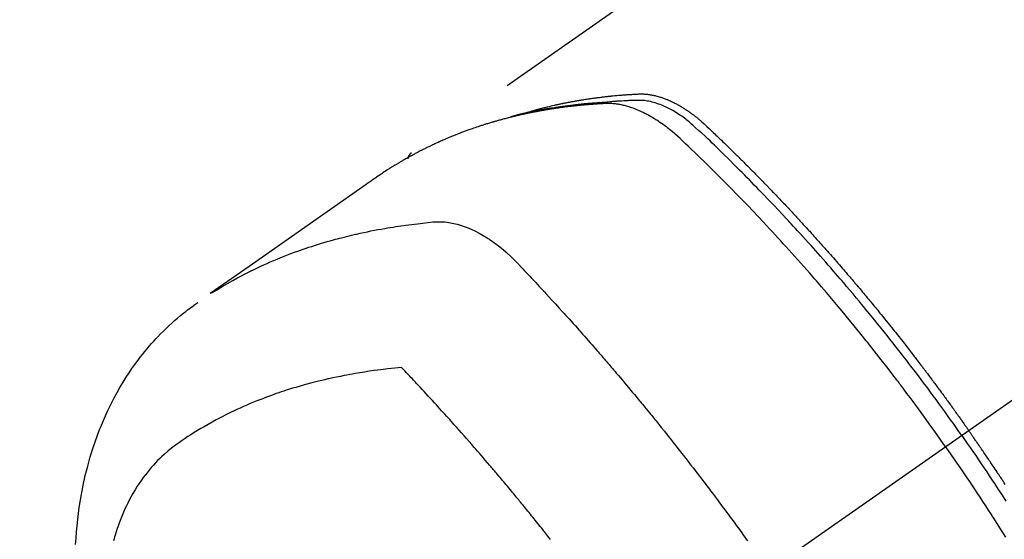
# Model space of a CAD drawing. Extents: x 163 to 26285, y -10810 to -2410.
# Drawn here: x 1441 to 1482, y -3876 to -3854 of the extents above; entities that cross this region are included whole.
import ezdxf

# ---------------------------------------------------------------- set-up
doc = ezdxf.new("R2010")
doc.units = 0
doc.header["$LTSCALE"] = 50
doc.header["$MEASUREMENT"] = 0
doc.linetypes.add('CENTER2', pattern=[1.125, 0.75, -0.125, 0.125, -0.125])
doc.linetypes.add('HIDDEN', pattern=[0.375, 0.25, -0.125])
doc.layers.add('150-機器', color=8, linetype='CONTINUOUS')

msp = doc.modelspace()

# ---------------------------------------------------------------- linework, layer by layer
at = {"layer": '150-機器', "color": 13, "linetype": 'CENTER2'}
msp.add_line((1684.702, -3728.223), (1440.684, -3899.087), dxfattribs=at)
at = {"layer": '150-機器', "color": 13, "linetype": 'HIDDEN'}
msp.add_line((1517.428, -3817.347), (1457.085, -3859.6), dxfattribs=at)
for points in [[(1461.832, -3857.931), (1461.897, -3857.91), (1461.961, -3857.889), (1462.025, -3857.869), (1462.09, -3857.85), (1462.145, -3857.834), (1462.199, -3857.819), (1462.254, -3857.804), (1462.309, -3857.789), (1462.332, -3857.783), (1462.355, -3857.777), (1462.378, -3857.771), (1462.4, -3857.765), (1462.437, -3857.755), (1462.474, -3857.745), (1462.51, -3857.735), (1462.547, -3857.726), (1462.579, -3857.717), (1462.612, -3857.709), (1462.644, -3857.701), (1462.676, -3857.693), (1462.713, -3857.683), (1462.751, -3857.674), (1462.788, -3857.665), (1462.825, -3857.657), (1462.89, -3857.641), (1462.955, -3857.625), (1463.02, -3857.61), (1463.085, -3857.595), (1463.113, -3857.589), (1463.141, -3857.583), (1463.169, -3857.576), (1463.197, -3857.57), (1463.225, -3857.564), (1463.253, -3857.558), (1463.282, -3857.552), (1463.31, -3857.546), (1463.339, -3857.54), (1463.367, -3857.534), (1463.395, -3857.528), (1463.424, -3857.522), (1463.443, -3857.518), (1463.461, -3857.514), (1463.48, -3857.51), (1463.499, -3857.506), (1463.537, -3857.499), (1463.575, -3857.491), (1463.612, -3857.484), (1463.65, -3857.477), (1463.679, -3857.471), (1463.707, -3857.465), (1463.736, -3857.46), (1463.765, -3857.454), (1463.803, -3857.447), (1463.841, -3857.44), (1463.879, -3857.433), (1463.917, -3857.427), (1463.946, -3857.421), (1463.974, -3857.416), (1464.003, -3857.411), (1464.032, -3857.406), (1464.06, -3857.401), (1464.089, -3857.396), (1464.118, -3857.391), (1464.147, -3857.386), (1464.166, -3857.383), (1464.185, -3857.38), (1464.205, -3857.377), (1464.224, -3857.373), (1464.243, -3857.37), (1464.263, -3857.367), (1464.282, -3857.364), (1464.301, -3857.361), (1464.349, -3857.353), (1464.397, -3857.346), (1464.446, -3857.338), (1464.494, -3857.331), (1464.532, -3857.325), (1464.571, -3857.319), (1464.61, -3857.313), (1464.648, -3857.308), (1464.687, -3857.302), (1464.726, -3857.297), (1464.766, -3857.291), (1464.805, -3857.286), (1464.829, -3857.283), (1464.854, -3857.28), (1464.878, -3857.277), (1464.902, -3857.273), (1464.946, -3857.268), (1464.99, -3857.263), (1465.034, -3857.257), (1465.078, -3857.252), (1465.117, -3857.247), (1465.156, -3857.242), (1465.196, -3857.237), (1465.235, -3857.233), (1465.264, -3857.23), (1465.294, -3857.226), (1465.323, -3857.223), (1465.353, -3857.22), (1465.382, -3857.217), (1465.412, -3857.214), (1465.442, -3857.21), (1465.472, -3857.207), (1465.491, -3857.205), (1465.511, -3857.203), (1465.531, -3857.202), (1465.55, -3857.2), (1465.63, -3857.192), (1465.709, -3857.184), (1465.789, -3857.177), (1465.868, -3857.171), (1465.898, -3857.168), (1465.928, -3857.166), (1465.958, -3857.164), (1465.987, -3857.161), (1466.017, -3857.159), (1466.047, -3857.157), (1466.077, -3857.154), (1466.107, -3857.152), (1466.127, -3857.15), (1466.147, -3857.149), (1466.168, -3857.148), (1466.188, -3857.147), (1466.238, -3857.144), (1466.288, -3857.14), (1466.338, -3857.137), (1466.388, -3857.134), (1466.439, -3857.131), (1466.489, -3857.128), (1466.54, -3857.126), (1466.59, -3857.123), (1466.631, -3857.121), (1466.672, -3857.12), (1466.714, -3857.119), (1466.755, -3857.118), (1466.795, -3857.119), (1466.836, -3857.121), (1466.877, -3857.123), (1466.917, -3857.126), (1466.956, -3857.13), (1466.995, -3857.134), (1467.034, -3857.139), (1467.072, -3857.144), (1467.113, -3857.151), (1467.153, -3857.157), (1467.192, -3857.165), (1467.232, -3857.173), (1467.26, -3857.179), (1467.288, -3857.185), (1467.316, -3857.192), (1467.344, -3857.199), (1467.392, -3857.211), (1467.44, -3857.224), (1467.487, -3857.237), (1467.535, -3857.252), (1467.567, -3857.262), (1467.599, -3857.273), (1467.631, -3857.284), (1467.662, -3857.295), (1467.698, -3857.308), (1467.733, -3857.322), (1467.769, -3857.335), (1467.804, -3857.349), (1467.83, -3857.36), (1467.856, -3857.371), (1467.882, -3857.382), (1467.907, -3857.393), (1467.957, -3857.415), (1468.006, -3857.437), (1468.055, -3857.46), (1468.103, -3857.484), (1468.139, -3857.503), (1468.175, -3857.522), (1468.21, -3857.541), (1468.246, -3857.56), (1468.276, -3857.576), (1468.305, -3857.592), (1468.335, -3857.609), (1468.364, -3857.626), (1468.384, -3857.637), (1468.403, -3857.649), (1468.423, -3857.661), (1468.442, -3857.673), (1468.465, -3857.687), (1468.488, -3857.701), (1468.511, -3857.715), (1468.534, -3857.729), (1468.554, -3857.742), (1468.573, -3857.755), (1468.593, -3857.767), (1468.612, -3857.78), (1468.635, -3857.796), (1468.658, -3857.812), (1468.681, -3857.827), (1468.704, -3857.843), (1468.727, -3857.859), (1468.75, -3857.875), (1468.773, -3857.891), (1468.796, -3857.907), (1468.816, -3857.922), (1468.835, -3857.936), (1468.855, -3857.95), (1468.874, -3857.965), (1468.897, -3857.982), (1468.92, -3857.999), (1468.942, -3858.016), (1468.965, -3858.033), (1468.994, -3858.055), (1469.022, -3858.078), (1469.051, -3858.101), (1469.08, -3858.124), (1469.102, -3858.142), (1469.124, -3858.161), (1469.146, -3858.179), (1469.168, -3858.198), (1469.19, -3858.216), (1469.212, -3858.235), (1469.233, -3858.254), (1469.255, -3858.273), (1469.371, -3858.375), (1469.484, -3858.48), (1469.596, -3858.587), (1469.707, -3858.694), (1469.761, -3858.745), (1469.814, -3858.795), (1469.867, -3858.846), (1469.92, -3858.897), (1469.947, -3858.922), (1469.973, -3858.948), (1470, -3858.973), (1470.027, -3858.999), (1470.093, -3859.062), (1470.159, -3859.126), (1470.225, -3859.19), (1470.291, -3859.254), (1470.344, -3859.306), (1470.397, -3859.357), (1470.45, -3859.409), (1470.502, -3859.461), (1470.555, -3859.513), (1470.608, -3859.564), (1470.661, -3859.616), (1470.714, -3859.668), (1470.753, -3859.707), (1470.793, -3859.746), (1470.832, -3859.785), (1470.872, -3859.824), (1470.911, -3859.864), (1470.95, -3859.903), (1470.989, -3859.942), (1471.029, -3859.981), (1471.081, -3860.034), (1471.134, -3860.086), (1471.187, -3860.139), (1471.239, -3860.191), (1471.252, -3860.205), (1471.266, -3860.218), (1471.279, -3860.231), (1471.292, -3860.244), (1471.331, -3860.283), (1471.37, -3860.323), (1471.409, -3860.363), (1471.448, -3860.403), (1471.527, -3860.483), (1471.605, -3860.562), (1471.683, -3860.642), (1471.762, -3860.722), (1471.801, -3860.762), (1471.84, -3860.802), (1471.879, -3860.842), (1471.918, -3860.882), (1471.944, -3860.909), (1471.97, -3860.935), (1471.996, -3860.962), (1472.022, -3860.989), (1472.048, -3861.016), (1472.074, -3861.043), (1472.099, -3861.07), (1472.125, -3861.097), (1472.164, -3861.137), (1472.203, -3861.178), (1472.242, -3861.218), (1472.281, -3861.259), (1472.333, -3861.313), (1472.385, -3861.367), (1472.436, -3861.422), (1472.488, -3861.476), (1472.54, -3861.53), (1472.592, -3861.585), (1472.644, -3861.639), (1472.695, -3861.694), (1472.747, -3861.748), (1472.798, -3861.803), (1472.85, -3861.858), (1472.901, -3861.912), (1472.952, -3861.967), (1473.003, -3862.022), (1473.055, -3862.077), (1473.106, -3862.132), (1473.157, -3862.187), (1473.208, -3862.242), (1473.259, -3862.297), (1473.31, -3862.353), (1473.349, -3862.394), (1473.387, -3862.436), (1473.425, -3862.478), (1473.463, -3862.519), (1473.527, -3862.589), (1473.591, -3862.658), (1473.654, -3862.727), (1473.717, -3862.797), (1473.756, -3862.839), (1473.794, -3862.88), (1473.832, -3862.922), (1473.87, -3862.964), (1473.921, -3863.02), (1473.971, -3863.076), (1474.022, -3863.133), (1474.072, -3863.189), (1474.123, -3863.245), (1474.173, -3863.301), (1474.224, -3863.358), (1474.274, -3863.414), (1474.324, -3863.471), (1474.374, -3863.527), (1474.425, -3863.583), (1474.475, -3863.64), (1474.537, -3863.711), (1474.6, -3863.782), (1474.663, -3863.854), (1474.725, -3863.925), (1474.788, -3863.996), (1474.85, -3864.067), (1474.913, -3864.139), (1474.975, -3864.21), (1475.037, -3864.282), (1475.099, -3864.353), (1475.161, -3864.425), (1475.223, -3864.497), (1475.273, -3864.554), (1475.322, -3864.612), (1475.372, -3864.67), (1475.421, -3864.728), (1475.471, -3864.786), (1475.521, -3864.844), (1475.57, -3864.902), (1475.62, -3864.96), (1475.657, -3865.004), (1475.693, -3865.048), (1475.73, -3865.091), (1475.767, -3865.135), (1475.829, -3865.208), (1475.89, -3865.28), (1475.952, -3865.353), (1476.013, -3865.427), (1476.062, -3865.485), (1476.11, -3865.544), (1476.159, -3865.603), (1476.208, -3865.661), (1476.257, -3865.72), (1476.305, -3865.779), (1476.354, -3865.838), (1476.403, -3865.896), (1476.451, -3865.955), (1476.5, -3866.014), (1476.548, -3866.073), (1476.597, -3866.132), (1476.645, -3866.191), (1476.693, -3866.25), (1476.741, -3866.309), (1476.789, -3866.368), (1476.862, -3866.457), (1476.934, -3866.547), (1477.006, -3866.636), (1477.078, -3866.725), (1477.114, -3866.77), (1477.15, -3866.814), (1477.186, -3866.859), (1477.221, -3866.904), (1477.281, -3866.978), (1477.34, -3867.053), (1477.4, -3867.128), (1477.459, -3867.203), (1477.542, -3867.308), (1477.625, -3867.413), (1477.708, -3867.519), (1477.79, -3867.624), (1477.861, -3867.715), (1477.932, -3867.806), (1478.002, -3867.897), (1478.073, -3867.988), (1478.108, -3868.033), (1478.143, -3868.079), (1478.179, -3868.124), (1478.214, -3868.17), (1478.244, -3868.209), (1478.273, -3868.247), (1478.303, -3868.286), (1478.332, -3868.325), (1478.373, -3868.378), (1478.413, -3868.431), (1478.453, -3868.484), (1478.494, -3868.537), (1478.517, -3868.567), (1478.54, -3868.598), (1478.564, -3868.629), (1478.587, -3868.66), (1478.611, -3868.69), (1478.634, -3868.721), (1478.657, -3868.751), (1478.68, -3868.782), (1478.692, -3868.798), (1478.703, -3868.813), (1478.715, -3868.828), (1478.726, -3868.844), (1478.772, -3868.906), (1478.818, -3868.967), (1478.864, -3869.028), (1478.91, -3869.09), (1478.933, -3869.121), (1478.956, -3869.151), (1478.98, -3869.182), (1479.003, -3869.213), (1479.037, -3869.259), (1479.072, -3869.305), (1479.106, -3869.351), (1479.14, -3869.397), (1479.163, -3869.428), (1479.186, -3869.459), (1479.209, -3869.49), (1479.232, -3869.521), (1479.277, -3869.583), (1479.323, -3869.644), (1479.368, -3869.706), (1479.413, -3869.768), (1479.447, -3869.814), (1479.481, -3869.861), (1479.515, -3869.908), (1479.549, -3869.954), (1479.582, -3870.001), (1479.616, -3870.047), (1479.65, -3870.094), (1479.684, -3870.141), (1479.718, -3870.187), (1479.752, -3870.234), (1479.786, -3870.28), (1479.819, -3870.327), (1479.853, -3870.374), (1479.886, -3870.421), (1479.92, -3870.468), (1479.953, -3870.515), (1479.986, -3870.561), (1480.02, -3870.608), (1480.053, -3870.655), (1480.086, -3870.701), (1480.109, -3870.733), (1480.131, -3870.764), (1480.153, -3870.795), (1480.175, -3870.827), (1480.2, -3870.861), (1480.224, -3870.896), (1480.249, -3870.93), (1480.273, -3870.965), (1480.288, -3870.985), (1480.302, -3871.006), (1480.316, -3871.026), (1480.331, -3871.046), (1480.347, -3871.07), (1480.364, -3871.093), (1480.381, -3871.117), (1480.397, -3871.14), (1480.414, -3871.163), (1480.43, -3871.187), (1480.446, -3871.21), (1480.463, -3871.234)], [(1479.492, -3871.913), (1479.265, -3871.592), (1479.037, -3871.271), (1478.808, -3870.951), (1478.578, -3870.632), (1478.466, -3870.478), (1478.354, -3870.325), (1478.241, -3870.172), (1478.128, -3870.02), (1477.999, -3869.846), (1477.869, -3869.672), (1477.738, -3869.498), (1477.608, -3869.325), (1477.575, -3869.282), (1477.543, -3869.238), (1477.51, -3869.195), (1477.477, -3869.152), (1477.449, -3869.115), (1477.42, -3869.078), (1477.392, -3869.04), (1477.363, -3869.003), (1477.078, -3868.633), (1476.791, -3868.264), (1476.503, -3867.896), (1476.212, -3867.53), (1476.162, -3867.467), (1476.111, -3867.403), (1476.06, -3867.34), (1476.01, -3867.277), (1475.891, -3867.13), (1475.772, -3866.983), (1475.653, -3866.837), (1475.533, -3866.69), (1475.379, -3866.503), (1475.224, -3866.316), (1475.069, -3866.129), (1474.914, -3865.943), (1474.706, -3865.696), (1474.496, -3865.45), (1474.287, -3865.205), (1474.076, -3864.96), (1474.005, -3864.879), (1473.935, -3864.798), (1473.865, -3864.717), (1473.794, -3864.636), (1473.67, -3864.495), (1473.546, -3864.354), (1473.422, -3864.214), (1473.298, -3864.073), (1473.173, -3863.934), (1473.048, -3863.795), (1472.923, -3863.656), (1472.797, -3863.517), (1472.689, -3863.398), (1472.581, -3863.28), (1472.473, -3863.162), (1472.365, -3863.044), (1472.238, -3862.907), (1472.111, -3862.77), (1471.984, -3862.634), (1471.857, -3862.497), (1471.639, -3862.265), (1471.42, -3862.034), (1471.199, -3861.804), (1470.978, -3861.575), (1470.941, -3861.537), (1470.905, -3861.499), (1470.868, -3861.461), (1470.831, -3861.424), (1470.702, -3861.291), (1470.572, -3861.159), (1470.442, -3861.027), (1470.312, -3860.895), (1470.183, -3860.764), (1470.053, -3860.634), (1469.922, -3860.504), (1469.791, -3860.374), (1469.735, -3860.318), (1469.679, -3860.262), (1469.623, -3860.207), (1469.566, -3860.151), (1469.379, -3859.968), (1469.191, -3859.786), (1469.003, -3859.604), (1468.814, -3859.422), (1468.701, -3859.313), (1468.588, -3859.205), (1468.474, -3859.098), (1468.36, -3858.991), (1468.252, -3858.893), (1468.143, -3858.796), (1468.032, -3858.701), (1467.919, -3858.608), (1467.854, -3858.555), (1467.787, -3858.504), (1467.72, -3858.453), (1467.652, -3858.404), (1467.586, -3858.357), (1467.519, -3858.311), (1467.451, -3858.265), (1467.383, -3858.22), (1467.353, -3858.201), (1467.324, -3858.182), (1467.294, -3858.163), (1467.264, -3858.145), (1467.21, -3858.112), (1467.154, -3858.08), (1467.099, -3858.048), (1467.043, -3858.017), (1467.005, -3857.997), (1466.967, -3857.977), (1466.929, -3857.957), (1466.891, -3857.937), (1466.816, -3857.9), (1466.741, -3857.864), (1466.665, -3857.83), (1466.588, -3857.797), (1466.526, -3857.771), (1466.463, -3857.747), (1466.4, -3857.723), (1466.337, -3857.701), (1466.284, -3857.683), (1466.231, -3857.666), (1466.178, -3857.65), (1466.124, -3857.635), (1466.079, -3857.623), (1466.035, -3857.611), (1465.99, -3857.6), (1465.945, -3857.59), (1465.91, -3857.582), (1465.874, -3857.575), (1465.838, -3857.568), (1465.801, -3857.562), (1465.766, -3857.556), (1465.731, -3857.551), (1465.696, -3857.546), (1465.66, -3857.541), (1465.607, -3857.535), (1465.553, -3857.53), (1465.5, -3857.526), (1465.446, -3857.524), (1465.405, -3857.522), (1465.364, -3857.522), (1465.323, -3857.522), (1465.282, -3857.523), (1465.249, -3857.524), (1465.217, -3857.525), (1465.184, -3857.527), (1465.151, -3857.528), (1465.115, -3857.53), (1465.079, -3857.532), (1465.043, -3857.534), (1465.007, -3857.536), (1464.964, -3857.539), (1464.921, -3857.542), (1464.878, -3857.544), (1464.835, -3857.547), (1464.799, -3857.549), (1464.764, -3857.552), (1464.728, -3857.554), (1464.692, -3857.557), (1464.656, -3857.56), (1464.621, -3857.563), (1464.585, -3857.565), (1464.549, -3857.568), (1464.514, -3857.571), (1464.478, -3857.574), (1464.443, -3857.577), (1464.407, -3857.58), (1464.372, -3857.583), (1464.336, -3857.586), (1464.301, -3857.589), (1464.265, -3857.592), (1464.22, -3857.596), (1464.175, -3857.6), (1464.13, -3857.605), (1464.085, -3857.61), (1464.045, -3857.614), (1464.006, -3857.618), (1463.966, -3857.622), (1463.927, -3857.627), (1463.892, -3857.63), (1463.856, -3857.634), (1463.821, -3857.638), (1463.786, -3857.642), (1463.723, -3857.649), (1463.66, -3857.657), (1463.597, -3857.665), (1463.534, -3857.673), (1463.513, -3857.675), (1463.492, -3857.678), (1463.471, -3857.681), (1463.45, -3857.684), (1463.409, -3857.689), (1463.367, -3857.695), (1463.326, -3857.701), (1463.284, -3857.707), (1463.249, -3857.711), (1463.214, -3857.716), (1463.18, -3857.721), (1463.145, -3857.726), (1463.118, -3857.73), (1463.09, -3857.734), (1463.063, -3857.739), (1463.035, -3857.743), (1463.001, -3857.748), (1462.966, -3857.754), (1462.932, -3857.759), (1462.897, -3857.764), (1462.87, -3857.769), (1462.842, -3857.773), (1462.815, -3857.778), (1462.788, -3857.782), (1462.76, -3857.787), (1462.733, -3857.792), (1462.705, -3857.796), (1462.678, -3857.801), (1462.657, -3857.804), (1462.637, -3857.808), (1462.616, -3857.811), (1462.596, -3857.815), (1462.555, -3857.822), (1462.514, -3857.829), (1462.473, -3857.837), (1462.432, -3857.844), (1462.405, -3857.85), (1462.378, -3857.855), (1462.351, -3857.86), (1462.324, -3857.865), (1462.29, -3857.872), (1462.256, -3857.878), (1462.222, -3857.884), (1462.188, -3857.891), (1462.161, -3857.896), (1462.134, -3857.902), (1462.107, -3857.907), (1462.08, -3857.913), (1462.04, -3857.921), (1461.999, -3857.929), (1461.959, -3857.938), (1461.919, -3857.946), (1461.892, -3857.952), (1461.865, -3857.957), (1461.838, -3857.963), (1461.811, -3857.969), (1461.771, -3857.978), (1461.731, -3857.987), (1461.691, -3857.996), (1461.651, -3858.005), (1461.618, -3858.013), (1461.585, -3858.02), (1461.552, -3858.028), (1461.519, -3858.036), (1461.492, -3858.042), (1461.465, -3858.048), (1461.439, -3858.054), (1461.412, -3858.06), (1461.372, -3858.07), (1461.332, -3858.08), (1461.293, -3858.09), (1461.253, -3858.1), (1461.22, -3858.108), (1461.187, -3858.116), (1461.154, -3858.125), (1461.121, -3858.133), (1461.075, -3858.145), (1461.03, -3858.157), (1460.984, -3858.169), (1460.938, -3858.182), (1460.899, -3858.192), (1460.86, -3858.203), (1460.821, -3858.214), (1460.781, -3858.224), (1460.742, -3858.235), (1460.703, -3858.246), (1460.664, -3858.257), (1460.626, -3858.268), (1460.6, -3858.275), (1460.574, -3858.283), (1460.548, -3858.291), (1460.522, -3858.299), (1460.483, -3858.31), (1460.445, -3858.322), (1460.406, -3858.333), (1460.368, -3858.345), (1460.329, -3858.356), (1460.291, -3858.368), (1460.252, -3858.38), (1460.213, -3858.392), (1460.188, -3858.4), (1460.162, -3858.408), (1460.137, -3858.416), (1460.111, -3858.425), (1460.073, -3858.437), (1460.035, -3858.45), (1459.996, -3858.462), (1459.958, -3858.474), (1459.895, -3858.495), (1459.831, -3858.516), (1459.768, -3858.538), (1459.705, -3858.559), (1459.654, -3858.577), (1459.604, -3858.595), (1459.554, -3858.613), (1459.504, -3858.631), (1459.467, -3858.644), (1459.429, -3858.658), (1459.392, -3858.671), (1459.355, -3858.685), (1459.317, -3858.699), (1459.28, -3858.713), (1459.242, -3858.727), (1459.205, -3858.741), (1459.156, -3858.76), (1459.106, -3858.78), (1459.057, -3858.799), (1459.007, -3858.819), (1458.97, -3858.833), (1458.933, -3858.848), (1458.896, -3858.863), (1458.86, -3858.877), (1458.823, -3858.892), (1458.786, -3858.907), (1458.749, -3858.922), (1458.713, -3858.937), (1458.652, -3858.963), (1458.591, -3858.989), (1458.531, -3859.015), (1458.47, -3859.041), (1458.422, -3859.062), (1458.374, -3859.084), (1458.326, -3859.105), (1458.278, -3859.126), (1458.254, -3859.137), (1458.23, -3859.148), (1458.206, -3859.159), (1458.181, -3859.169), (1458.134, -3859.191), (1458.086, -3859.213), (1458.039, -3859.235), (1457.991, -3859.258), (1457.967, -3859.269), (1457.944, -3859.28), (1457.92, -3859.292), (1457.896, -3859.303), (1457.861, -3859.32), (1457.826, -3859.338), (1457.79, -3859.355), (1457.755, -3859.372), (1457.731, -3859.383), (1457.708, -3859.395), (1457.685, -3859.406), (1457.661, -3859.418), (1457.626, -3859.435), (1457.591, -3859.453), (1457.556, -3859.471), (1457.521, -3859.488), (1457.474, -3859.512), (1457.428, -3859.536), (1457.382, -3859.561), (1457.335, -3859.585), (1457.301, -3859.604), (1457.266, -3859.622), (1457.232, -3859.64), (1457.197, -3859.659), (1457.174, -3859.671), (1457.151, -3859.684), (1457.128, -3859.696), (1457.105, -3859.709), (1457.082, -3859.721), (1457.059, -3859.733), (1457.036, -3859.746), (1457.013, -3859.758), (1457, -3859.766), (1456.986, -3859.774), (1456.973, -3859.781), (1456.959, -3859.789), (1456.927, -3859.807), (1456.895, -3859.825), (1456.863, -3859.843), (1456.831, -3859.862), (1456.797, -3859.881), (1456.763, -3859.9), (1456.73, -3859.92), (1456.696, -3859.939), (1456.673, -3859.953), (1456.651, -3859.966), (1456.629, -3859.979), (1456.606, -3859.992), (1456.584, -3860.006), (1456.561, -3860.019), (1456.539, -3860.032), (1456.517, -3860.045), (1456.494, -3860.059), (1456.472, -3860.072), (1456.449, -3860.086), (1456.427, -3860.1), (1456.416, -3860.106), (1456.405, -3860.113), (1456.394, -3860.12), (1456.383, -3860.127), (1456.35, -3860.148), (1456.317, -3860.168), (1456.284, -3860.189), (1456.251, -3860.21), (1456.229, -3860.224), (1456.207, -3860.237), (1456.185, -3860.251), (1456.163, -3860.265), (1456.141, -3860.279), (1456.119, -3860.293), (1456.097, -3860.307), (1456.075, -3860.32), (1456.02, -3860.356), (1455.966, -3860.391), (1455.911, -3860.427), (1455.857, -3860.463), (1455.803, -3860.5), (1455.75, -3860.536), (1455.696, -3860.573), (1455.642, -3860.61), (1455.606, -3860.635), (1455.57, -3860.66), (1455.534, -3860.685), (1455.498, -3860.71), (1455.425, -3860.761), (1455.352, -3860.812), (1455.279, -3860.863), (1455.206, -3860.914), (1453.573, -3862.06), (1451.938, -3863.205), (1450.303, -3864.349), (1448.668, -3865.492)], [(1480.168, -3871.439), (1480.051, -3871.273), (1479.934, -3871.107), (1479.817, -3870.941), (1479.699, -3870.776), (1479.576, -3870.604), (1479.452, -3870.433), (1479.328, -3870.262), (1479.204, -3870.092), (1479.089, -3869.934), (1478.973, -3869.776), (1478.857, -3869.618), (1478.74, -3869.461), (1478.566, -3869.227), (1478.391, -3868.994), (1478.215, -3868.762), (1478.038, -3868.531), (1477.95, -3868.416), (1477.861, -3868.301), (1477.773, -3868.187), (1477.684, -3868.072), (1477.583, -3867.942), (1477.481, -3867.812), (1477.379, -3867.682), (1477.277, -3867.552), (1477.156, -3867.399), (1477.035, -3867.246), (1476.913, -3867.094), (1476.791, -3866.942), (1476.65, -3866.766), (1476.509, -3866.592), (1476.367, -3866.417), (1476.224, -3866.243), (1476.139, -3866.139), (1476.053, -3866.035), (1475.967, -3865.932), (1475.881, -3865.828), (1475.747, -3865.667), (1475.613, -3865.507), (1475.478, -3865.347), (1475.343, -3865.187), (1475.275, -3865.108), (1475.207, -3865.028), (1475.139, -3864.948), (1475.071, -3864.869), (1474.974, -3864.756), (1474.877, -3864.642), (1474.779, -3864.53), (1474.681, -3864.417), (1474.574, -3864.293), (1474.466, -3864.17), (1474.357, -3864.047), (1474.249, -3863.925), (1474.15, -3863.813), (1474.052, -3863.702), (1473.953, -3863.591), (1473.854, -3863.48), (1473.735, -3863.348), (1473.616, -3863.216), (1473.497, -3863.084), (1473.377, -3862.952), (1473.287, -3862.854), (1473.197, -3862.756), (1473.106, -3862.658), (1473.016, -3862.56), (1472.966, -3862.506), (1472.915, -3862.452), (1472.865, -3862.397), (1472.814, -3862.343), (1472.643, -3862.16), (1472.471, -3861.978), (1472.299, -3861.795), (1472.126, -3861.614), (1472.014, -3861.497), (1471.902, -3861.38), (1471.789, -3861.264), (1471.677, -3861.148), (1471.574, -3861.043), (1471.472, -3860.938), (1471.369, -3860.833), (1471.267, -3860.728), (1471.164, -3860.623), (1471.061, -3860.518), (1470.958, -3860.414), (1470.855, -3860.31), (1470.731, -3860.185), (1470.607, -3860.061), (1470.483, -3859.937), (1470.359, -3859.813), (1470.244, -3859.701), (1470.13, -3859.588), (1470.015, -3859.476), (1469.901, -3859.363), (1469.807, -3859.271), (1469.714, -3859.18), (1469.62, -3859.089), (1469.525, -3858.998), (1469.398, -3858.881), (1469.269, -3858.766), (1469.14, -3858.651), (1469.012, -3858.536), (1468.956, -3858.485), (1468.901, -3858.434), (1468.844, -3858.383), (1468.788, -3858.333), (1468.742, -3858.295), (1468.696, -3858.257), (1468.649, -3858.219), (1468.602, -3858.182), (1468.546, -3858.14), (1468.49, -3858.099), (1468.433, -3858.058), (1468.376, -3858.018), (1468.272, -3857.949), (1468.166, -3857.883), (1468.059, -3857.821), (1467.95, -3857.761), (1467.864, -3857.717), (1467.776, -3857.675), (1467.688, -3857.635), (1467.599, -3857.597), (1467.531, -3857.57), (1467.462, -3857.545), (1467.393, -3857.521), (1467.323, -3857.499), (1467.255, -3857.479), (1467.186, -3857.461), (1467.117, -3857.444), (1467.048, -3857.429), (1466.987, -3857.418), (1466.926, -3857.408), (1466.865, -3857.399), (1466.804, -3857.393), (1466.725, -3857.39), (1466.647, -3857.389), (1466.569, -3857.39), (1466.49, -3857.393), (1466.454, -3857.394), (1466.417, -3857.395), (1466.38, -3857.396), (1466.344, -3857.398), (1466.302, -3857.399), (1466.26, -3857.401), (1466.217, -3857.402), (1466.175, -3857.404), (1466.087, -3857.408), (1465.999, -3857.412), (1465.911, -3857.417), (1465.823, -3857.423), (1465.787, -3857.425), (1465.751, -3857.427), (1465.715, -3857.429), (1465.678, -3857.431), (1465.629, -3857.435), (1465.58, -3857.438), (1465.53, -3857.442), (1465.481, -3857.447), (1465.418, -3857.454), (1465.355, -3857.461), (1465.291, -3857.469), (1465.228, -3857.475), (1465.18, -3857.479), (1465.131, -3857.482), (1465.083, -3857.484), (1465.034, -3857.487), (1465, -3857.489), (1464.967, -3857.491), (1464.933, -3857.494), (1464.899, -3857.496), (1464.799, -3857.503), (1464.698, -3857.511), (1464.598, -3857.52), (1464.497, -3857.528), (1464.444, -3857.533), (1464.392, -3857.538), (1464.339, -3857.542), (1464.287, -3857.548), (1464.249, -3857.552), (1464.211, -3857.556), (1464.173, -3857.56), (1464.135, -3857.564), (1464.097, -3857.568), (1464.059, -3857.572), (1464.021, -3857.576), (1463.984, -3857.581), (1463.932, -3857.587), (1463.88, -3857.593), (1463.828, -3857.599), (1463.776, -3857.606), (1463.719, -3857.613), (1463.662, -3857.62), (1463.606, -3857.628), (1463.549, -3857.635), (1463.512, -3857.64), (1463.474, -3857.646), (1463.437, -3857.651), (1463.399, -3857.656), (1463.362, -3857.661), (1463.325, -3857.666), (1463.287, -3857.672), (1463.25, -3857.677), (1463.213, -3857.682), (1463.175, -3857.688), (1463.138, -3857.694), (1463.101, -3857.7), (1463.027, -3857.711), (1462.952, -3857.722), (1462.878, -3857.734), (1462.804, -3857.746), (1462.776, -3857.75), (1462.748, -3857.755), (1462.72, -3857.76), (1462.692, -3857.764), (1462.646, -3857.772), (1462.6, -3857.78), (1462.553, -3857.787), (1462.507, -3857.795), (1462.456, -3857.804), (1462.406, -3857.814), (1462.355, -3857.823), (1462.304, -3857.833), (1462.245, -3857.844), (1462.185, -3857.855), (1462.126, -3857.867), (1462.067, -3857.879), (1462.04, -3857.885), (1462.013, -3857.891), (1461.986, -3857.897), (1461.959, -3857.903), (1461.905, -3857.915), (1461.851, -3857.927), (1461.797, -3857.939), (1461.743, -3857.952), (1461.702, -3857.962), (1461.662, -3857.971), (1461.622, -3857.981), (1461.582, -3857.992), (1461.555, -3857.999), (1461.528, -3858.006), (1461.502, -3858.013), (1461.475, -3858.02), (1461.418, -3858.036), (1461.361, -3858.052), (1461.304, -3858.069), (1461.248, -3858.085)], [(1457.096, -3859.592), (1457.095, -3859.593), (1457.092, -3859.594), (1457.091, -3859.596), (1457.089, -3859.597), (1457.087, -3859.598), (1457.085, -3859.6), (1457.083, -3859.601), (1457.082, -3859.602), (1457.08, -3859.603), (1457.078, -3859.605), (1457.077, -3859.607), (1457.075, -3859.608), (1457.073, -3859.609), (1457.071, -3859.611), (1457.069, -3859.612), (1457.068, -3859.614), (1457.066, -3859.615), (1457.064, -3859.617), (1457.062, -3859.618), (1457.061, -3859.62), (1457.06, -3859.621), (1457.057, -3859.623), (1457.056, -3859.625), (1457.055, -3859.626), (1457.053, -3859.628), (1457.051, -3859.629), (1457.049, -3859.631), (1457.048, -3859.633), (1457.047, -3859.634), (1457.046, -3859.636), (1457.043, -3859.637), (1457.042, -3859.639), (1457.04, -3859.641), (1457.039, -3859.642), (1457.037, -3859.644), (1457.036, -3859.646), (1457.034, -3859.647), (1457.033, -3859.649), (1457.032, -3859.65), (1457.03, -3859.653), (1457.029, -3859.655), (1457.027, -3859.656), (1457.026, -3859.658), (1457.025, -3859.66), (1457.022, -3859.662), (1457.021, -3859.664), (1457.02, -3859.666), (1457.019, -3859.667), (1457.018, -3859.669), (1457.016, -3859.671), (1457.015, -3859.673), (1457.013, -3859.674), (1457.012, -3859.676), (1457.011, -3859.678), (1457.01, -3859.68), (1457.009, -3859.682), (1457.007, -3859.685), (1457.005, -3859.686), (1457.004, -3859.688), (1457.003, -3859.69), (1457.002, -3859.692), (1457.001, -3859.694), (1457, -3859.696), (1456.998, -3859.698), (1456.997, -3859.7), (1456.996, -3859.702), (1456.995, -3859.704), (1456.994, -3859.706), (1456.993, -3859.708), (1456.992, -3859.71), (1456.991, -3859.712), (1456.99, -3859.714), (1456.989, -3859.716), (1456.987, -3859.718), (1456.986, -3859.72), (1456.985, -3859.722), (1456.984, -3859.725), (1456.983, -3859.727), (1456.982, -3859.729), (1456.981, -3859.731), (1456.98, -3859.733), (1456.979, -3859.735), (1456.978, -3859.738), (1456.977, -3859.74), (1456.976, -3859.742), (1456.975, -3859.744), (1456.975, -3859.746), (1456.974, -3859.748), (1456.972, -3859.75), (1456.971, -3859.752), (1456.971, -3859.755), (1456.97, -3859.757), (1456.969, -3859.759), (1456.968, -3859.762), (1456.967, -3859.764), (1456.967, -3859.766), (1456.966, -3859.768), (1456.965, -3859.77), (1456.964, -3859.773), (1456.963, -3859.775), (1456.963, -3859.778), (1456.962, -3859.78), (1456.962, -3859.782), (1456.961, -3859.784), (1456.96, -3859.787), (1456.959, -3859.789), (1456.959, -3859.792), (1456.958, -3859.793), (1456.957, -3859.796), (1456.956, -3859.798), (1456.956, -3859.8), (1456.955, -3859.802), (1456.955, -3859.805), (1456.954, -3859.808), (1456.953, -3859.81), (1456.953, -3859.813), (1456.953, -3859.815), (1456.952, -3859.817), (1456.952, -3859.82), (1456.951, -3859.822), (1456.95, -3859.824), (1456.95, -3859.827), (1456.95, -3859.829), (1456.949, -3859.831), (1456.948, -3859.834), (1456.949, -3859.836), (1456.948, -3859.839)], [(1448.74, -3865.461), (1448.957, -3865.329), (1449.174, -3865.197), (1449.392, -3865.068), (1449.612, -3864.942), (1449.784, -3864.847), (1449.956, -3864.755), (1450.13, -3864.665), (1450.305, -3864.577), (1450.391, -3864.534), (1450.478, -3864.491), (1450.565, -3864.449), (1450.652, -3864.407), (1450.785, -3864.345), (1450.918, -3864.284), (1451.052, -3864.224), (1451.186, -3864.165), (1451.331, -3864.103), (1451.477, -3864.041), (1451.624, -3863.981), (1451.771, -3863.923), (1451.913, -3863.867), (1452.055, -3863.813), (1452.198, -3863.76), (1452.342, -3863.708), (1452.456, -3863.667), (1452.57, -3863.627), (1452.684, -3863.588), (1452.799, -3863.55), (1452.922, -3863.509), (1453.045, -3863.47), (1453.168, -3863.431), (1453.292, -3863.393), (1453.428, -3863.352), (1453.564, -3863.313), (1453.7, -3863.274), (1453.837, -3863.236), (1453.92, -3863.213), (1454.004, -3863.19), (1454.087, -3863.168), (1454.171, -3863.146), (1454.277, -3863.119), (1454.384, -3863.092), (1454.49, -3863.066), (1454.597, -3863.04), (1454.649, -3863.028), (1454.701, -3863.016), (1454.753, -3863.004), (1454.805, -3862.992), (1454.955, -3862.959), (1455.105, -3862.927), (1455.255, -3862.895), (1455.406, -3862.865), (1455.55, -3862.837), (1455.695, -3862.809), (1455.84, -3862.783), (1455.986, -3862.757), (1456.101, -3862.738), (1456.217, -3862.719), (1456.333, -3862.7), (1456.449, -3862.682), (1456.554, -3862.666), (1456.66, -3862.651), (1456.765, -3862.636), (1456.87, -3862.621), (1456.993, -3862.605), (1457.115, -3862.59), (1457.238, -3862.575), (1457.36, -3862.559), (1457.575, -3862.531), (1457.79, -3862.505), (1458.005, -3862.486), (1458.221, -3862.477), (1458.315, -3862.477), (1458.41, -3862.481), (1458.505, -3862.488), (1458.599, -3862.498), (1458.742, -3862.519), (1458.883, -3862.548), (1459.024, -3862.583), (1459.162, -3862.624), (1459.277, -3862.662), (1459.39, -3862.703), (1459.502, -3862.747), (1459.612, -3862.795), (1459.782, -3862.876), (1459.948, -3862.963), (1460.112, -3863.055), (1460.272, -3863.153), (1460.306, -3863.175), (1460.34, -3863.197), (1460.374, -3863.219), (1460.408, -3863.241), (1460.639, -3863.402), (1460.863, -3863.573), (1461.079, -3863.753), (1461.284, -3863.946), (1461.339, -3864.002), (1461.394, -3864.059), (1461.449, -3864.117), (1461.503, -3864.174), (1461.531, -3864.203), (1461.558, -3864.232), (1461.586, -3864.261), (1461.613, -3864.29), (1461.634, -3864.311), (1461.654, -3864.333), (1461.675, -3864.354), (1461.695, -3864.376), (1461.771, -3864.455), (1461.846, -3864.534), (1461.922, -3864.614), (1461.997, -3864.693), (1462.059, -3864.759), (1462.12, -3864.824), (1462.182, -3864.89), (1462.244, -3864.955), (1462.316, -3865.032), (1462.383, -3865.103), (1462.462, -3865.187), (1462.571, -3865.306), (1462.604, -3865.342), (1462.634, -3865.375), (1462.653, -3865.396), (1462.652, -3865.395), (1462.647, -3865.388), (1462.639, -3865.38), (1462.632, -3865.372), (1462.625, -3865.365), (1462.621, -3865.36), (1462.646, -3865.387), (1462.687, -3865.432), (1462.733, -3865.483), (1462.979, -3865.751), (1463.148, -3865.935), (1463.286, -3866.086), (1463.44, -3866.254), (1463.507, -3866.329), (1463.575, -3866.404), (1463.642, -3866.479), (1463.71, -3866.553), (1463.798, -3866.651), (1463.885, -3866.75), (1463.973, -3866.848), (1464.06, -3866.946), (1464.114, -3867.007), (1464.168, -3867.067), (1464.222, -3867.128), (1464.276, -3867.188), (1464.357, -3867.279), (1464.437, -3867.371), (1464.517, -3867.462), (1464.598, -3867.554), (1464.671, -3867.638), (1464.745, -3867.723), (1464.818, -3867.807), (1464.892, -3867.892), (1464.932, -3867.938), (1464.972, -3867.984), (1465.012, -3868.03), (1465.052, -3868.076), (1465.099, -3868.13), (1465.145, -3868.184), (1465.191, -3868.238), (1465.238, -3868.292), (1465.251, -3868.308), (1465.265, -3868.324), (1465.278, -3868.339), (1465.291, -3868.355), (1465.338, -3868.409), (1465.384, -3868.463), (1465.431, -3868.517), (1465.477, -3868.572), (1465.53, -3868.634), (1465.584, -3868.696), (1465.637, -3868.759), (1465.69, -3868.821), (1465.775, -3868.922), (1465.861, -3869.024), (1465.947, -3869.126), (1466.033, -3869.227), (1466.118, -3869.33), (1466.204, -3869.432), (1466.29, -3869.534), (1466.375, -3869.637), (1466.447, -3869.723), (1466.52, -3869.81), (1466.592, -3869.897), (1466.664, -3869.985), (1466.697, -3870.024), (1466.729, -3870.064), (1466.762, -3870.104), (1466.795, -3870.144), (1466.867, -3870.231), (1466.938, -3870.319), (1467.01, -3870.407), (1467.082, -3870.494), (1467.127, -3870.55), (1467.173, -3870.606), (1467.218, -3870.662), (1467.264, -3870.718), (1467.309, -3870.774), (1467.354, -3870.83), (1467.4, -3870.886), (1467.445, -3870.942), (1467.452, -3870.95), (1467.458, -3870.958), (1467.465, -3870.966), (1467.471, -3870.974), (1467.588, -3871.119), (1467.705, -3871.264), (1467.821, -3871.41), (1467.937, -3871.555), (1468.001, -3871.636), (1468.065, -3871.718), (1468.129, -3871.799), (1468.193, -3871.88), (1468.27, -3871.977), (1468.347, -3872.075), (1468.424, -3872.173), (1468.501, -3872.271), (1468.603, -3872.401), (1468.705, -3872.532), (1468.806, -3872.663), (1468.908, -3872.794), (1468.965, -3872.868), (1469.022, -3872.943), (1469.079, -3873.017), (1469.136, -3873.091), (1469.142, -3873.099), (1469.149, -3873.107), (1469.155, -3873.115), (1469.161, -3873.123), (1469.231, -3873.214), (1469.3, -3873.305), (1469.369, -3873.396), (1469.438, -3873.487), (1469.488, -3873.553), (1469.538, -3873.619), (1469.589, -3873.686), (1469.639, -3873.752), (1469.72, -3873.86), (1469.801, -3873.968), (1469.883, -3874.076), (1469.964, -3874.184), (1470.02, -3874.259), (1470.076, -3874.334), (1470.132, -3874.409), (1470.189, -3874.485), (1470.251, -3874.568), (1470.313, -3874.652), (1470.374, -3874.735), (1470.436, -3874.819), (1470.51, -3874.92), (1470.584, -3875.02), (1470.658, -3875.121), (1470.732, -3875.222), (1470.805, -3875.323), (1470.879, -3875.424), (1470.953, -3875.526), (1471.026, -3875.627), (1471.081, -3875.703), (1471.136, -3875.779), (1471.191, -3875.855)], [(1443.03, -3876.008), (1443.046, -3875.745), (1443.066, -3875.483), (1443.089, -3875.225), (1443.116, -3874.967), (1443.147, -3874.71), (1443.182, -3874.453), (1443.218, -3874.219), (1443.257, -3873.986), (1443.3, -3873.753), (1443.346, -3873.521), (1443.435, -3873.122), (1443.534, -3872.725), (1443.643, -3872.331), (1443.764, -3871.94), (1443.844, -3871.703), (1443.928, -3871.467), (1444.017, -3871.232), (1444.11, -3871), (1444.233, -3870.709), (1444.363, -3870.421), (1444.501, -3870.136), (1444.645, -3869.855), (1444.764, -3869.637), (1444.887, -3869.422), (1445.014, -3869.209), (1445.146, -3868.999), (1445.266, -3868.816), (1445.389, -3868.635), (1445.516, -3868.457), (1445.645, -3868.281), (1445.737, -3868.16), (1445.831, -3868.04), (1445.927, -3867.922), (1446.024, -3867.805), (1446.116, -3867.697), (1446.21, -3867.589), (1446.305, -3867.483), (1446.402, -3867.378), (1446.421, -3867.358), (1446.44, -3867.337), (1446.46, -3867.317), (1446.479, -3867.296), (1446.591, -3867.18), (1446.705, -3867.065), (1446.82, -3866.952), (1446.936, -3866.84), (1447.054, -3866.73), (1447.174, -3866.622), (1447.295, -3866.516), (1447.419, -3866.412), (1447.492, -3866.352), (1447.566, -3866.293), (1447.641, -3866.234), (1447.716, -3866.177), (1447.785, -3866.125), (1447.853, -3866.075), (1447.923, -3866.025), (1447.992, -3865.976), (1448.031, -3865.949), (1448.07, -3865.922), (1448.11, -3865.896), (1448.149, -3865.869)], [(1456.69, -3868.59), (1456.401, -3868.62), (1456.113, -3868.651), (1455.825, -3868.684), (1455.537, -3868.721), (1455.338, -3868.749), (1455.139, -3868.779), (1454.941, -3868.81), (1454.743, -3868.844), (1454.628, -3868.864), (1454.514, -3868.884), (1454.4, -3868.905), (1454.286, -3868.927), (1454.125, -3868.959), (1453.964, -3868.991), (1453.804, -3869.025), (1453.644, -3869.06), (1453.601, -3869.07), (1453.558, -3869.08), (1453.515, -3869.09), (1453.472, -3869.1), (1453.202, -3869.165), (1452.933, -3869.233), (1452.665, -3869.305), (1452.398, -3869.38), (1452.262, -3869.42), (1452.125, -3869.46), (1451.989, -3869.502), (1451.854, -3869.545), (1451.75, -3869.579), (1451.646, -3869.614), (1451.542, -3869.649), (1451.438, -3869.685), (1451.234, -3869.758), (1451.031, -3869.832), (1450.829, -3869.909), (1450.627, -3869.988), (1450.486, -3870.045), (1450.345, -3870.104), (1450.205, -3870.165), (1450.065, -3870.226), (1449.927, -3870.288), (1449.789, -3870.351), (1449.652, -3870.415), (1449.516, -3870.48), (1449.408, -3870.533), (1449.301, -3870.586), (1449.194, -3870.641), (1449.087, -3870.696), (1448.917, -3870.786), (1448.748, -3870.878), (1448.579, -3870.973), (1448.412, -3871.069), (1448.273, -3871.151), (1448.135, -3871.235), (1447.998, -3871.32), (1447.861, -3871.406), (1447.738, -3871.485), (1447.616, -3871.565), (1447.495, -3871.647), (1447.375, -3871.73), (1447.211, -3871.849), (1447.05, -3871.972), (1446.893, -3872.099), (1446.74, -3872.231), (1446.647, -3872.316), (1446.555, -3872.404), (1446.466, -3872.493), (1446.378, -3872.584), (1446.286, -3872.685), (1446.195, -3872.787), (1446.107, -3872.892), (1446.02, -3872.998), (1445.94, -3873.1), (1445.863, -3873.204), (1445.787, -3873.309), (1445.713, -3873.416), (1445.614, -3873.566), (1445.518, -3873.718), (1445.427, -3873.873), (1445.339, -3874.03), (1445.275, -3874.15), (1445.214, -3874.271), (1445.154, -3874.393), (1445.097, -3874.517), (1445.036, -3874.653), (1444.978, -3874.791), (1444.922, -3874.929), (1444.868, -3875.069), (1444.819, -3875.203), (1444.773, -3875.339), (1444.728, -3875.475), (1444.685, -3875.612), (1444.661, -3875.692), (1444.638, -3875.772), (1444.615, -3875.853)], [(1462.936, -3875.798), (1462.88, -3875.727), (1462.824, -3875.657), (1462.782, -3875.603), (1462.74, -3875.55), (1462.698, -3875.497), (1462.656, -3875.444), (1462.604, -3875.38), (1462.552, -3875.315), (1462.501, -3875.25), (1462.449, -3875.186), (1462.397, -3875.122), (1462.346, -3875.057), (1462.294, -3874.993), (1462.242, -3874.929), (1462.19, -3874.865), (1462.139, -3874.801), (1462.087, -3874.736), (1462.035, -3874.672), (1461.983, -3874.608), (1461.931, -3874.544), (1461.879, -3874.48), (1461.826, -3874.417), (1461.779, -3874.359), (1461.731, -3874.301), (1461.684, -3874.243), (1461.636, -3874.185), (1461.599, -3874.139), (1461.561, -3874.093), (1461.523, -3874.047), (1461.485, -3874), (1461.438, -3873.943), (1461.39, -3873.885), (1461.343, -3873.828), (1461.295, -3873.771), (1461.238, -3873.702), (1461.18, -3873.633), (1461.123, -3873.564), (1461.066, -3873.495), (1461.018, -3873.438), (1460.97, -3873.381), (1460.922, -3873.324), (1460.874, -3873.267), (1460.821, -3873.204), (1460.768, -3873.142), (1460.715, -3873.079), (1460.662, -3873.017), (1460.629, -3872.977), (1460.595, -3872.938), (1460.562, -3872.898), (1460.528, -3872.859), (1460.495, -3872.819), (1460.461, -3872.779), (1460.427, -3872.74), (1460.393, -3872.7), (1460.297, -3872.587), (1460.2, -3872.475), (1460.104, -3872.362), (1460.007, -3872.25), (1459.939, -3872.171), (1459.872, -3872.093), (1459.804, -3872.015), (1459.736, -3871.937), (1459.629, -3871.814), (1459.522, -3871.692), (1459.415, -3871.57), (1459.308, -3871.448), (1459.206, -3871.333), (1459.104, -3871.217), (1459.001, -3871.102), (1458.899, -3870.986), (1458.835, -3870.915), (1458.772, -3870.844), (1458.708, -3870.773), (1458.644, -3870.702), (1458.576, -3870.626), (1458.507, -3870.549), (1458.438, -3870.473), (1458.369, -3870.398), (1458.296, -3870.317), (1458.222, -3870.236), (1458.148, -3870.155), (1458.075, -3870.074), (1457.986, -3869.978), (1457.898, -3869.881), (1457.809, -3869.784), (1457.72, -3869.688), (1457.636, -3869.597), (1457.552, -3869.507), (1457.468, -3869.416), (1457.384, -3869.326), (1457.32, -3869.257), (1457.256, -3869.188), (1457.191, -3869.12), (1457.127, -3869.051), (1457.083, -3869.004), (1457.038, -3868.957), (1456.993, -3868.91), (1456.949, -3868.862), (1456.894, -3868.805), (1456.84, -3868.747), (1456.785, -3868.689), (1456.73, -3868.632), (1456.72, -3868.622), (1456.71, -3868.611), (1456.7, -3868.601), (1456.69, -3868.59)], [(1481.988, -3873.49), (1481.946, -3873.425), (1481.925, -3873.393), (1481.904, -3873.361), (1481.883, -3873.329), (1481.862, -3873.297), (1481.831, -3873.248), (1481.799, -3873.2), (1481.767, -3873.152), (1481.736, -3873.104), (1481.715, -3873.072), (1481.693, -3873.04), (1481.672, -3873.008), (1481.651, -3872.976), (1481.608, -3872.912), (1481.566, -3872.848), (1481.524, -3872.785), (1481.481, -3872.721), (1481.449, -3872.673), (1481.417, -3872.625), (1481.384, -3872.578), (1481.352, -3872.53), (1481.32, -3872.482), (1481.288, -3872.434), (1481.255, -3872.387), (1481.223, -3872.339), (1481.191, -3872.291), (1481.159, -3872.243), (1481.127, -3872.196), (1481.094, -3872.148), (1481.062, -3872.1), (1481.029, -3872.053), (1480.996, -3872.006), (1480.964, -3871.958), (1480.931, -3871.911), (1480.899, -3871.864), (1480.866, -3871.816), (1480.834, -3871.769), (1480.812, -3871.737), (1480.79, -3871.706), (1480.768, -3871.674), (1480.747, -3871.643), (1480.722, -3871.608), (1480.698, -3871.573), (1480.674, -3871.538), (1480.65, -3871.503), (1480.636, -3871.483), (1480.622, -3871.462), (1480.608, -3871.442), (1480.594, -3871.422), (1480.577, -3871.398), (1480.561, -3871.374), (1480.544, -3871.351), (1480.528, -3871.327), (1480.512, -3871.304), (1480.495, -3871.28), (1480.479, -3871.257), (1480.463, -3871.234)], [(1480.168, -3871.439), (1480.285, -3871.606), (1480.401, -3871.773), (1480.516, -3871.94), (1480.632, -3872.108), (1480.751, -3872.282), (1480.869, -3872.457), (1480.987, -3872.631), (1481.105, -3872.806), (1481.214, -3872.969), (1481.323, -3873.132), (1481.431, -3873.295), (1481.539, -3873.458), (1481.699, -3873.702), (1481.858, -3873.946), (1482.016, -3874.191)], [(1479.492, -3871.913), (1479.716, -3872.237), (1479.94, -3872.561), (1480.162, -3872.885), (1480.383, -3873.211), (1480.489, -3873.368), (1480.595, -3873.526), (1480.7, -3873.684), (1480.805, -3873.842), (1480.924, -3874.023), (1481.043, -3874.205), (1481.161, -3874.387), (1481.28, -3874.569), (1481.309, -3874.614), (1481.339, -3874.66), (1481.368, -3874.705), (1481.397, -3874.751), (1481.423, -3874.79), (1481.448, -3874.83), (1481.473, -3874.869), (1481.498, -3874.909), (1481.749, -3875.304), (1481.997, -3875.699)]]:
    msp.add_lwpolyline(points, dxfattribs=at)

doc.saveas('drawing.dxf')
